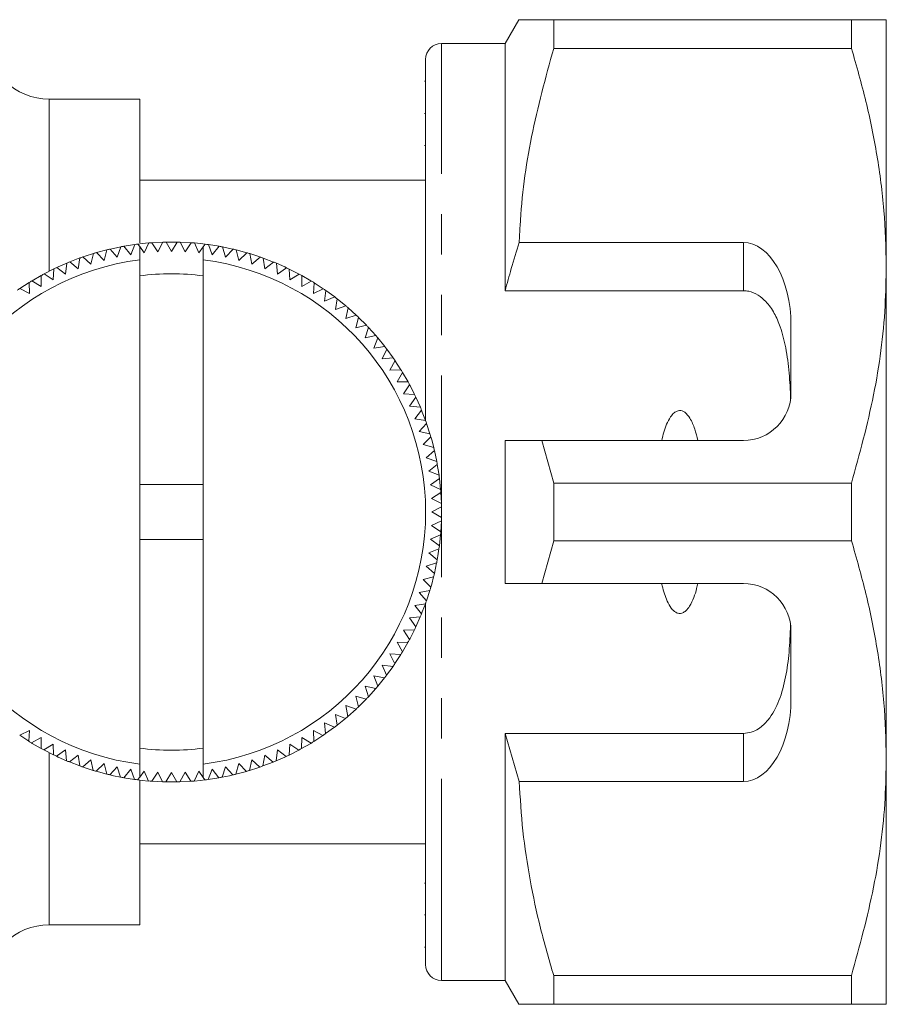
# Model space of a CAD drawing. Units: millimetres. Extents: x 122 to 215, y 82 to 256.
# Drawn here: x 188 to 215, y 91 to 122 of the extents above; entities that cross this region are included whole.
import ezdxf

# ---------------------------------------------------------------- set-up
doc = ezdxf.new("R2010")
doc.units = ezdxf.units.MM
doc.linetypes.add('PHANTOM', pattern=[12.7, 6.35, -1.27, 1.27, -1.27, 1.27, -1.27])

msp = doc.modelspace()

# ---------------------------------------------------------------- linework, layer by layer
at = {"color": 7, "linetype": 'Continuous', "lineweight": 15}
for p, q in [((203.324, 122.407), (202.891, 121.657)), ((204.421, 121.504), (204.421, 122.407)), ((213.794, 122.407), (204.421, 122.407)), ((213.794, 122.407), (213.794, 121.504)), ((214.891, 114.657), (214.891, 122.407)), ((202.891, 121.657), (200.891, 121.657)), ((202.891, 113.875), (202.891, 121.657)), ((204.421, 121.504), (213.794, 121.504)), ((200.391, 109.779), (200.391, 121.157)), ((200.391, 120.472), (200.353, 120.472)), ((191.391, 119.907), (188.542, 119.907)), ((191.391, 115.381), (191.391, 119.907)), ((200.391, 119.451), (200.353, 119.451)), ((200.353, 118.446), (200.391, 118.446)), ((200.391, 117.357), (191.391, 117.357)), ((190.896, 115.274), (191.236, 115.328)), ((191.108, 115.006), (191.236, 115.328)), ((191.336, 115.341), (191.391, 115.263)), ((191.678, 115.377), (191.534, 115.062)), ((191.778, 115.385), (192.122, 115.402)), ((191.962, 115.095), (191.778, 115.385)), ((192.122, 115.402), (191.962, 115.095)), ((192.391, 115.107), (192.223, 115.405)), ((192.567, 115.405), (192.391, 115.107)), ((192.82, 115.095), (192.668, 115.402)), ((192.668, 115.402), (193.012, 115.384)), ((193.012, 115.384), (192.82, 115.095)), ((193.248, 115.062), (193.112, 115.376)), ((193.391, 115.254), (193.455, 115.34)), ((193.554, 115.327), (193.673, 115.006)), ((193.554, 115.327), (193.895, 115.273)), ((210.391, 115.39), (203.337, 115.39)), ((189.857, 114.705), (189.933, 115.043)), ((190.029, 115.072), (190.362, 115.161)), ((190.029, 115.072), (190.268, 114.827)), ((190.268, 114.827), (190.362, 115.161)), ((190.46, 115.184), (190.686, 114.927)), ((190.686, 114.927), (190.797, 115.256)), ((190.896, 115.274), (191.108, 115.006)), ((191.391, 115.263), (191.391, 114.844)), ((191.534, 115.062), (191.391, 115.263)), ((193.391, 115.254), (193.248, 115.062)), ((193.391, 115.254), (193.391, 114.844)), ((193.673, 115.006), (193.895, 115.273)), ((193.993, 115.254), (194.096, 114.927)), ((194.096, 114.927), (194.33, 115.182)), ((194.428, 115.159), (194.513, 114.827)), ((194.428, 115.159), (194.761, 115.07)), ((194.513, 114.827), (194.761, 115.07)), ((194.857, 115.041), (194.925, 114.705)), ((189.055, 114.398), (189.096, 114.742)), ((189.189, 114.78), (189.51, 114.904)), ((189.189, 114.78), (189.452, 114.562)), ((189.452, 114.562), (189.51, 114.904)), ((189.605, 114.937), (189.857, 114.705)), ((191.391, 114.844), (191.391, 98.969)), ((193.391, 114.844), (193.391, 98.969)), ((194.925, 114.705), (195.185, 114.934)), ((195.28, 114.901), (195.329, 114.562)), ((195.28, 114.901), (195.601, 114.777)), ((195.329, 114.562), (195.601, 114.777)), ((195.694, 114.739), (195.726, 114.398)), ((188.383, 114.403), (188.69, 114.559)), ((188.383, 114.403), (188.668, 114.213)), ((188.668, 114.213), (188.69, 114.559)), ((188.781, 114.602), (189.055, 114.398)), ((195.726, 114.398), (196.009, 114.598)), ((196.099, 114.555), (196.113, 114.213)), ((196.099, 114.555), (196.406, 114.398)), ((196.113, 114.213), (196.406, 114.398)), ((214.891, 99.157), (214.891, 114.657)), ((187.621, 113.943), (187.91, 114.13)), ((187.925, 113.784), (187.91, 114.13)), ((187.996, 114.182), (188.291, 114.008)), ((188.291, 114.008), (188.295, 114.355)), ((196.495, 114.35), (196.491, 114.008)), ((196.491, 114.008), (196.793, 114.178)), ((196.879, 114.125), (196.857, 113.784)), ((196.879, 114.125), (197.167, 113.938)), ((187.621, 113.943), (187.925, 113.784)), ((196.857, 113.784), (197.167, 113.938)), ((197.25, 113.881), (197.211, 113.541)), ((197.25, 113.881), (197.529, 113.678)), ((210.391, 113.875), (202.891, 113.875)), ((197.211, 113.541), (197.529, 113.678)), ((197.608, 113.617), (197.551, 113.279)), ((197.608, 113.617), (197.876, 113.4)), ((197.551, 113.279), (197.876, 113.4)), ((197.953, 113.334), (197.878, 113)), ((197.953, 113.334), (198.208, 113.104)), ((197.878, 113), (198.208, 113.104)), ((198.281, 113.035), (198.189, 112.705)), ((198.281, 113.035), (198.525, 112.791)), ((198.189, 112.705), (198.525, 112.791)), ((198.594, 112.718), (198.485, 112.393)), ((198.594, 112.718), (198.824, 112.462)), ((211.891, 110.657), (211.891, 112.792)), ((198.485, 112.393), (198.824, 112.462)), ((198.89, 112.385), (198.763, 112.067)), ((198.89, 112.385), (199.106, 112.117)), ((198.763, 112.067), (199.106, 112.117)), ((199.167, 112.038), (199.025, 111.726)), ((199.167, 112.038), (199.37, 111.759)), ((199.025, 111.726), (199.37, 111.759)), ((199.427, 111.676), (199.268, 111.373)), ((199.268, 111.373), (199.614, 111.387)), ((199.667, 111.301), (199.492, 111.007)), ((199.667, 111.301), (199.839, 111.003)), ((199.492, 111.007), (199.839, 111.003)), ((199.887, 110.914), (199.697, 110.629)), ((199.697, 110.629), (200.043, 110.607)), ((200.086, 110.517), (199.882, 110.242)), ((200.086, 110.517), (200.226, 110.202)), ((199.882, 110.242), (200.226, 110.202)), ((200.264, 110.109), (200.046, 109.845)), ((200.046, 109.845), (200.388, 109.787)), ((200.421, 109.692), (200.189, 109.441)), ((200.189, 109.441), (200.528, 109.365)), ((200.421, 109.692), (200.528, 109.365)), ((200.556, 109.268), (200.311, 109.029)), ((202.891, 104.657), (202.891, 109.157)), ((204.421, 107.81), (204.046, 109.157)), ((204.046, 109.157), (210.391, 109.157)), ((200.311, 109.029), (200.645, 108.935)), ((200.668, 108.838), (200.412, 108.611)), ((200.668, 108.838), (200.74, 108.501)), ((200.412, 108.611), (200.74, 108.501)), ((200.758, 108.402), (200.49, 108.189)), ((200.49, 108.189), (200.812, 108.062)), ((200.825, 107.962), (200.546, 107.764)), ((200.825, 107.962), (200.861, 107.619)), ((193.391, 107.773), (191.391, 107.773)), ((200.546, 107.764), (200.861, 107.619)), ((204.421, 106.004), (204.421, 107.81)), ((213.794, 107.81), (204.421, 107.81)), ((213.794, 107.81), (213.794, 106.004)), ((200.869, 107.519), (200.579, 107.336)), ((200.579, 107.336), (200.886, 107.175)), ((200.889, 107.074), (200.591, 106.907)), ((200.889, 107.074), (200.889, 106.73)), ((200.591, 106.907), (200.889, 106.73)), ((200.886, 106.629), (200.579, 106.477)), ((200.579, 106.477), (200.868, 106.285)), ((191.391, 106.041), (193.391, 106.041)), ((200.86, 106.185), (200.546, 106.049)), ((200.546, 106.049), (200.824, 105.843)), ((200.86, 106.185), (200.824, 105.843)), ((200.811, 105.743), (200.49, 105.624)), ((204.046, 104.657), (204.421, 106.004)), ((204.421, 106.004), (213.794, 106.004)), ((200.49, 105.624), (200.757, 105.403)), ((200.738, 105.304), (200.412, 105.202)), ((200.412, 105.202), (200.666, 104.967)), ((200.738, 105.304), (200.666, 104.967)), ((200.643, 104.869), (200.311, 104.784)), ((200.311, 104.784), (200.554, 104.537)), ((210.391, 104.657), (204.046, 104.657)), ((200.525, 104.44), (200.189, 104.373)), ((200.189, 104.373), (200.418, 104.113)), ((200.525, 104.44), (200.418, 104.113)), ((200.385, 104.018), (200.046, 103.968)), ((200.046, 103.968), (200.261, 103.696)), ((200.391, 92.657), (200.391, 104.034)), ((200.223, 103.603), (199.882, 103.571)), ((199.882, 103.571), (200.082, 103.289)), ((200.223, 103.603), (200.082, 103.289)), ((200.039, 103.198), (199.697, 103.184)), ((199.697, 103.184), (199.882, 102.891)), ((211.891, 101.021), (211.891, 103.157)), ((199.834, 102.803), (199.492, 102.807)), ((199.492, 102.807), (199.662, 102.505)), ((199.834, 102.803), (199.662, 102.505)), ((199.609, 102.419), (199.268, 102.441)), ((199.268, 102.441), (199.422, 102.13)), ((199.365, 102.047), (199.025, 102.087)), ((199.025, 102.087), (199.162, 101.769)), ((199.365, 102.047), (199.162, 101.769)), ((199.101, 101.689), (198.763, 101.746)), ((198.763, 101.746), (198.884, 101.421)), ((199.101, 101.689), (198.884, 101.421)), ((198.819, 101.345), (198.485, 101.42)), ((198.485, 101.42), (198.588, 101.089)), ((198.519, 101.016), (198.189, 101.108)), ((198.189, 101.108), (198.275, 100.773)), ((198.819, 101.345), (198.588, 101.089)), ((198.202, 100.703), (197.878, 100.813)), ((197.878, 100.813), (197.946, 100.473)), ((198.519, 101.016), (198.275, 100.773)), ((197.869, 100.408), (197.551, 100.534)), ((197.551, 100.534), (197.602, 100.191)), ((198.202, 100.703), (197.946, 100.473)), ((197.522, 100.13), (197.211, 100.273)), ((197.211, 100.273), (197.243, 99.928)), ((197.869, 100.408), (197.602, 100.191)), ((187.925, 100.03), (187.614, 99.876)), ((187.903, 99.688), (187.614, 99.876)), ((187.903, 99.688), (187.925, 100.03)), ((197.16, 99.871), (196.857, 100.03)), ((196.857, 100.03), (196.871, 99.683)), ((197.16, 99.871), (196.871, 99.683)), ((197.522, 100.13), (197.243, 99.928)), ((210.391, 99.938), (202.891, 99.938)), ((202.891, 92.157), (202.891, 99.938)), ((202.891, 99.938), (203.337, 98.423)), ((188.291, 99.805), (187.989, 99.635)), ((188.287, 99.463), (188.291, 99.805)), ((188.668, 99.6), (188.375, 99.415)), ((188.682, 99.258), (188.668, 99.6)), ((196.113, 99.6), (196.091, 99.255)), ((196.398, 99.411), (196.113, 99.6)), ((196.491, 99.805), (196.487, 99.459)), ((196.785, 99.631), (196.491, 99.805)), ((188.682, 99.258), (188.375, 99.415)), ((189.055, 99.416), (188.773, 99.215)), ((189.087, 99.075), (189.055, 99.416)), ((189.452, 99.251), (189.18, 99.036)), ((189.502, 98.913), (189.452, 99.251)), ((195.329, 99.251), (195.271, 98.91)), ((195.593, 99.033), (195.329, 99.251)), ((195.726, 99.416), (195.686, 99.071)), ((196.001, 99.211), (195.726, 99.416)), ((196.398, 99.411), (196.091, 99.255)), ((189.502, 98.913), (189.18, 99.036)), ((189.857, 99.108), (189.597, 98.879)), ((189.924, 98.772), (189.857, 99.108)), ((190.268, 98.986), (190.021, 98.744)), ((190.353, 98.654), (190.268, 98.986)), ((191.391, 98.969), (191.391, 98.559)), ((193.391, 98.969), (193.391, 98.55)), ((194.513, 98.986), (194.42, 98.652)), ((194.752, 98.741), (194.513, 98.986)), ((194.925, 99.108), (194.849, 98.77)), ((195.176, 98.876), (194.925, 99.108)), ((195.593, 99.033), (195.271, 98.91)), ((214.891, 91.407), (214.891, 99.157)), ((190.353, 98.654), (190.021, 98.744)), ((190.686, 98.886), (190.451, 98.631)), ((190.788, 98.559), (190.686, 98.886)), ((191.108, 98.808), (190.887, 98.541)), ((191.227, 98.487), (191.108, 98.808)), ((191.391, 98.56), (191.534, 98.752)), ((191.534, 98.752), (191.669, 98.437)), ((191.77, 98.429), (191.962, 98.718)), ((191.962, 98.718), (192.114, 98.411)), ((192.214, 98.408), (192.391, 98.707)), ((192.391, 98.707), (192.559, 98.408)), ((192.659, 98.411), (192.82, 98.718)), ((192.82, 98.718), (193.003, 98.429)), ((193.103, 98.437), (193.248, 98.752)), ((193.248, 98.752), (193.391, 98.55)), ((193.673, 98.808), (193.546, 98.485)), ((193.886, 98.539), (193.673, 98.808)), ((194.096, 98.886), (193.985, 98.557)), ((194.322, 98.629), (194.096, 98.886)), ((194.752, 98.741), (194.42, 98.652)), ((191.227, 98.487), (190.887, 98.541)), ((191.391, 98.559), (191.327, 98.473)), ((191.391, 93.907), (191.391, 98.448)), ((192.114, 98.411), (191.77, 98.429)), ((192.391, 98.407), (192.214, 98.408)), ((192.559, 98.408), (192.391, 98.407)), ((193.003, 98.429), (192.659, 98.411)), ((193.446, 98.472), (193.391, 98.55)), ((193.886, 98.539), (193.546, 98.485)), ((203.337, 98.423), (210.391, 98.423)), ((191.391, 96.457), (200.391, 96.457)), ((200.391, 95.225), (200.353, 95.225)), ((200.353, 94.222), (200.391, 94.222)), ((188.542, 93.907), (191.391, 93.907)), ((200.353, 93.203), (200.391, 93.203)), ((200.891, 92.157), (202.891, 92.157)), ((202.891, 92.157), (203.324, 91.407)), ((213.794, 92.31), (204.421, 92.31)), ((204.421, 91.407), (204.421, 92.31)), ((213.794, 92.31), (213.794, 91.407)), ((204.421, 91.407), (213.794, 91.407))]:
    msp.add_line(p, q, dxfattribs=at)
at = {"color": 8, "linetype": 'PHANTOM', "lineweight": 0}
for p, q in [((200.891, 92.157), (200.891, 121.657)), ((188.542, 119.907), (188.542, 114.485)), ((210.391, 113.875), (210.391, 115.39)), ((210.391, 98.423), (210.391, 99.938)), ((188.542, 99.328), (188.542, 93.907))]:
    msp.add_line(p, q, dxfattribs=at)
at = {"color": 7, "linetype": 'Continuous', "lineweight": 15, "flags": 128}
for points in [[(191.336, 115.341), (191.472, 115.357), (191.678, 115.377)], [(192.223, 115.405), (192.391, 115.407), (192.567, 115.405)], [(193.112, 115.376), (193.31, 115.357), (193.455, 115.34)], [(189.605, 114.937), (189.677, 114.962), (189.933, 115.043)], [(190.505, 115.195), (190.563, 115.208), (190.797, 115.256)], [(193.993, 115.254), (194.218, 115.208), (194.33, 115.182)], [(194.857, 115.041), (195.105, 114.962), (195.185, 114.934)], [(188.781, 114.602), (188.822, 114.621), (189.096, 114.742)], [(195.694, 114.739), (195.96, 114.621), (196.009, 114.598)], [(187.996, 114.182), (188.009, 114.19), (188.295, 114.355)], [(196.495, 114.35), (196.773, 114.19), (196.793, 114.178)], [(199.427, 111.676), (199.426, 111.677), (199.614, 111.387)], [(199.887, 110.914), (199.901, 110.888), (200.043, 110.607)], [(200.264, 110.109), (200.287, 110.053), (200.388, 109.787)], [(200.556, 109.268), (200.581, 109.181), (200.645, 108.935)], [(200.758, 108.402), (200.779, 108.282), (200.812, 108.062)], [(200.869, 107.519), (200.878, 107.367), (200.886, 107.175)], [(200.886, 106.629), (200.878, 106.446), (200.868, 106.285)], [(200.811, 105.743), (200.779, 105.531), (200.757, 105.403)], [(200.643, 104.869), (200.581, 104.633), (200.554, 104.537)], [(200.385, 104.018), (200.287, 103.76), (200.261, 103.696)], [(200.039, 103.198), (199.901, 102.925), (199.882, 102.891)], [(199.609, 102.419), (199.426, 102.137), (199.422, 102.13)], [(188.287, 99.463), (188.009, 99.623), (187.989, 99.635)], [(196.785, 99.631), (196.773, 99.623), (196.487, 99.459)], [(189.087, 99.075), (188.822, 99.192), (188.773, 99.215)], [(196.001, 99.211), (195.96, 99.192), (195.686, 99.071)], [(189.924, 98.772), (189.677, 98.852), (189.597, 98.879)], [(190.788, 98.559), (190.563, 98.605), (190.451, 98.631)], [(194.322, 98.629), (194.218, 98.605), (193.985, 98.557)], [(195.176, 98.876), (195.105, 98.852), (194.849, 98.77)], [(191.669, 98.437), (191.472, 98.456), (191.327, 98.473)], [(193.446, 98.472), (193.31, 98.456), (193.103, 98.437)]]:
    msp.add_lwpolyline(points, dxfattribs=at)
at = {"color": 7, "linetype": 'Continuous', "lineweight": 15}
for centre, radius, start, end in [((188.542, 121.907), 2, 182, 270), ((200.891, 121.157), 0.5, 90, 180), ((192.391, 106.907), 8.5, 97.1313, 97.8093), ((192.391, 106.907), 8.5, 94.1313, 94.8093), ((192.391, 106.907), 8.5, 91.1313, 91.8093), ((192.391, 106.907), 8.5, 88.1313, 88.8093), ((192.391, 106.907), 8.5, 85.1313, 85.8093), ((192.391, 106.907), 8.5, 82.1313, 82.8093), ((192.391, 106.907), 8.5, 106.1313, 106.8093), ((192.391, 106.907), 8.5, 103.1313, 103.8093), ((192.391, 106.907), 8.5, 100.1313, 100.8093), ((192.391, 106.907), 8.5, 79.1313, 79.8093), ((192.391, 106.907), 8.5, 76.1313, 76.8093), ((192.391, 106.907), 8.5, 73.1313, 73.8093), ((192.391, 106.907), 8, 97.1808, 262.8192), ((192.391, 106.907), 8.5, 112.1313, 112.8093), ((192.391, 106.907), 8.5, 109.1313, 109.8093), ((192.391, 106.907), 8, 277.1808, 82.8192), ((192.391, 106.907), 8.5, 70.1313, 70.8093), ((192.391, 106.907), 8.5, 67.1313, 67.8093), ((192.391, 106.907), 8.5, 118.1313, 118.8093), ((192.391, 106.907), 8.5, 115.1313, 115.8093), ((192.391, 106.907), 7.5, 82.3377, 97.6623), ((192.391, 106.907), 8.5, 64.1313, 64.8093), ((192.391, 106.907), 8.5, 61.1313, 61.8093), ((192.391, 106.907), 8.5, 121.1313, 121.8093), ((192.391, 106.907), 8.5, 58.1313, 58.8093), ((192.391, 106.907), 8.5, 124.1313, 124.8093), ((192.391, 106.907), 8.5, 55.1313, 55.8093), ((192.391, 106.907), 8.5, 52.1313, 52.8093), ((192.391, 106.907), 8.5, 49.1313, 49.8093), ((192.391, 106.907), 8.5, 46.1313, 46.8093), ((192.391, 106.907), 8.5, 43.1313, 43.8093), ((192.391, 106.907), 8.5, 40.1313, 40.8093), ((192.391, 106.907), 8.5, 37.1313, 37.8093), ((192.391, 106.907), 8.5, 34.1313, 34.8093), ((192.391, 106.907), 8.5, 31.1313, 31.8093), ((192.391, 106.907), 8.5, 28.1313, 28.8093), ((192.391, 106.907), 8.5, 25.1313, 25.8093), ((210.391, 110.657), 1.5, 270, 0), ((192.391, 106.907), 8.5, 22.1313, 22.8093), ((192.391, 106.907), 8.5, 19.1313, 19.8093), ((192.391, 106.907), 8.5, 16.1313, 16.8093), ((192.391, 106.907), 8.5, 13.1313, 13.8093), ((192.391, 106.907), 8.5, 10.1313, 10.8093), ((192.391, 106.907), 8.5, 7.1313, 7.8093), ((192.391, 106.907), 8.5, 4.1313, 4.8093), ((192.391, 106.907), 8.5, 1.1313, 1.8093), ((192.391, 106.907), 8.5, 358.1313, 358.8093), ((192.391, 106.907), 8.5, 355.1313, 355.8093), ((192.391, 106.907), 8.5, 352.1313, 352.8093), ((192.391, 106.907), 8.5, 349.1313, 349.8093), ((192.391, 106.907), 8.5, 346.1313, 346.8093), ((192.391, 106.907), 8.5, 343.1313, 343.8093), ((210.391, 103.157), 1.5, 0, 90), ((192.391, 106.907), 8.5, 340.1313, 340.8093), ((192.391, 106.907), 8.5, 337.1313, 337.8093), ((192.391, 106.907), 8.5, 334.1313, 334.8093), ((192.391, 106.907), 8.5, 331.1313, 331.8093), ((192.391, 106.907), 8.5, 328.1313, 328.8093), ((192.391, 106.907), 8.5, 325.1313, 325.8093), ((192.391, 106.907), 8.5, 322.1313, 322.8093), ((192.391, 106.907), 8.5, 319.1313, 319.8093), ((192.391, 106.907), 8.5, 316.1313, 316.8093), ((192.391, 106.907), 8.5, 313.1313, 313.8093), ((192.391, 106.907), 8.5, 310.1313, 310.8093), ((192.391, 106.907), 8.5, 307.1313, 307.8093), ((192.391, 106.907), 8.5, 304.1313, 304.8093), ((192.391, 106.907), 8.5, 238.1313, 238.8093), ((192.391, 106.907), 8.5, 301.1313, 301.8093), ((192.391, 106.907), 8.5, 241.1313, 241.8093), ((192.391, 106.907), 8.5, 244.1313, 244.8093), ((192.391, 106.907), 7.5, 262.3377, 277.6623), ((192.391, 106.907), 8.5, 295.1313, 295.8093), ((192.391, 106.907), 8.5, 298.1313, 298.8093), ((192.391, 106.907), 8.5, 247.1313, 247.8093), ((192.391, 106.907), 8.5, 250.1313, 250.8093), ((192.391, 106.907), 8.5, 289.1313, 289.8093), ((192.391, 106.907), 8.5, 292.1313, 292.8093), ((192.391, 106.907), 8.5, 253.1313, 253.8093), ((192.391, 106.907), 8.5, 256.1313, 256.8093), ((192.391, 106.907), 8.5, 283.1313, 283.8093), ((192.391, 106.907), 8.5, 286.1313, 286.8093), ((192.391, 106.907), 8.5, 259.1313, 259.8093), ((192.391, 106.907), 8.5, 262.1313, 262.8093), ((192.391, 106.907), 8.5, 265.1313, 265.8093), ((192.391, 106.907), 8.5, 268.1313, 268.8093), ((192.391, 106.907), 8.5, 271.1313, 271.8093), ((192.391, 106.907), 8.5, 274.1313, 274.8093), ((192.391, 106.907), 8.5, 277.1313, 277.8093), ((192.391, 106.907), 8.5, 280.1313, 280.8093), ((188.542, 91.907), 2, 90, 178), ((200.891, 92.657), 0.5, 180, 270)]:
    msp.add_arc(centre, radius, start, end, dxfattribs=at)
for centre, start_param, end_param in [((210.391, 112.792), 4.712389, 6.283185), ((210.391, 101.021), 3.141593, 4.712389)]:
    msp.add_ellipse(centre, major_axis=(0, 2.598), ratio=0.57735, start_param=start_param, end_param=end_param, dxfattribs=at)
for points, knots in [([(204.421, 122.407), (204.204, 122.407), (203.77, 122.407), (203.434, 122.407), (203.3, 122.407), (203.331, 122.407), (203.333, 122.407)], [0, 0, 0, 0, 0.34259, 0.68737, 0.970065, 1, 1, 1, 1]), ([(214.891, 122.407), (214.858, 122.407), (214.799, 122.407), (214.389, 122.407), (213.992, 122.407), (213.794, 122.407)], [0, 0, 0, 0, 0.370056, 0.684099, 1, 1, 1, 1]), ([(203.337, 115.39), (203.345, 115.566), (203.395, 116.68), (203.661, 118.74), (204.167, 120.579), (204.421, 121.504)], [0, 0, 0, 0, 0.085198, 0.540062, 1, 1, 1, 1]), ([(213.794, 121.504), (213.953, 120.947), (214.272, 119.835), (214.615, 118.131), (214.846, 116.403), (214.876, 115.239), (214.891, 114.657)], [0, 0, 0, 0, 0.248061, 0.496081, 0.748055, 1, 1, 1, 1]), ([(203.337, 115.39), (203.252, 115.117), (203.096, 114.614), (202.955, 114.107), (202.891, 113.875)], [0, 0, 0, 0, 0.543778, 1, 1, 1, 1]), ([(214.891, 114.657), (214.882, 114.236), (214.856, 112.876), (214.552, 110.573), (214.047, 108.734), (213.794, 107.81)], [0, 0, 0, 0, 0.18206, 0.588762, 1, 1, 1, 1]), ([(211.879, 110.47), (211.868, 110.742), (211.845, 111.286), (211.745, 112.046), (211.588, 112.674), (211.379, 113.166), (211.145, 113.508), (210.867, 113.747), (210.614, 113.861), (210.447, 113.872), (210.391, 113.875)], [0, 0, 0, 0, 0.199157, 0.398129, 0.57073, 0.688746, 0.80606, 0.882684, 0.960006, 1, 1, 1, 1]), ([(208.959, 109.157), (208.93, 109.278), (208.872, 109.521), (208.741, 109.826), (208.596, 110.021), (208.471, 110.092), (208.386, 110.106), (208.297, 110.086), (208.194, 110.022), (208.022, 109.812), (207.907, 109.503), (207.844, 109.245), (207.822, 109.157)], [0, 0, 0, 0, 0.161243, 0.321502, 0.429234, 0.466336, 0.503778, 0.53632, 0.580275, 0.657115, 0.882084, 1, 1, 1, 1]), ([(202.891, 109.157), (203.137, 109.157), (203.521, 109.157), (203.907, 109.157), (204.046, 109.157)], [0, 0, 0, 0, 0.639276, 1, 1, 1, 1]), ([(213.794, 106.004), (213.953, 105.447), (214.272, 104.335), (214.615, 102.631), (214.846, 100.903), (214.876, 99.739), (214.891, 99.157)], [0, 0, 0, 0, 0.248061, 0.496081, 0.748055, 1, 1, 1, 1]), ([(204.046, 104.657), (203.907, 104.657), (203.521, 104.657), (203.137, 104.657), (202.891, 104.657)], [0, 0, 0, 0, 0.360724, 1, 1, 1, 1]), ([(207.822, 104.657), (207.833, 104.61), (207.882, 104.4), (207.975, 104.112), (208.126, 103.864), (208.24, 103.758), (208.327, 103.715), (208.414, 103.709), (208.498, 103.733), (208.604, 103.806), (208.788, 104.05), (208.889, 104.358), (208.947, 104.605), (208.959, 104.657)], [0, 0, 0, 0, 0.061648, 0.279152, 0.388211, 0.433023, 0.478282, 0.509871, 0.541424, 0.588103, 0.672783, 0.931138, 1, 1, 1, 1]), ([(210.391, 99.938), (210.476, 99.946), (210.645, 99.962), (210.922, 100.103), (211.256, 100.42), (211.544, 100.983), (211.738, 101.71), (211.842, 102.506), (211.866, 103.058), (211.879, 103.343)], [0, 0, 0, 0, 0.059816, 0.119332, 0.220636, 0.401119, 0.59587, 0.791179, 1, 1, 1, 1]), ([(214.891, 99.157), (214.882, 98.736), (214.856, 97.376), (214.552, 95.073), (214.047, 93.234), (213.794, 92.31)], [0, 0, 0, 0, 0.18206, 0.588762, 1, 1, 1, 1]), ([(204.421, 92.31), (204.277, 92.808), (203.99, 93.804), (203.666, 95.326), (203.429, 96.866), (203.368, 97.904), (203.337, 98.423)], [0, 0, 0, 0, 0.248512, 0.496994, 0.748509, 1, 1, 1, 1]), ([(203.332, 91.407), (203.329, 91.407), (203.297, 91.407), (203.432, 91.407), (203.768, 91.407), (204.203, 91.407), (204.421, 91.407)], [0, 0, 0, 0, 0.02264, 0.312623, 0.65506, 1, 1, 1, 1]), ([(213.794, 91.407), (213.991, 91.407), (214.388, 91.407), (214.799, 91.407), (214.858, 91.407), (214.891, 91.407)], [0, 0, 0, 0, 0.314153, 0.629944, 1, 1, 1, 1])]:
    msp.add_open_spline(points, degree=3, knots=knots, dxfattribs=at)

doc.saveas('drawing.dxf')
